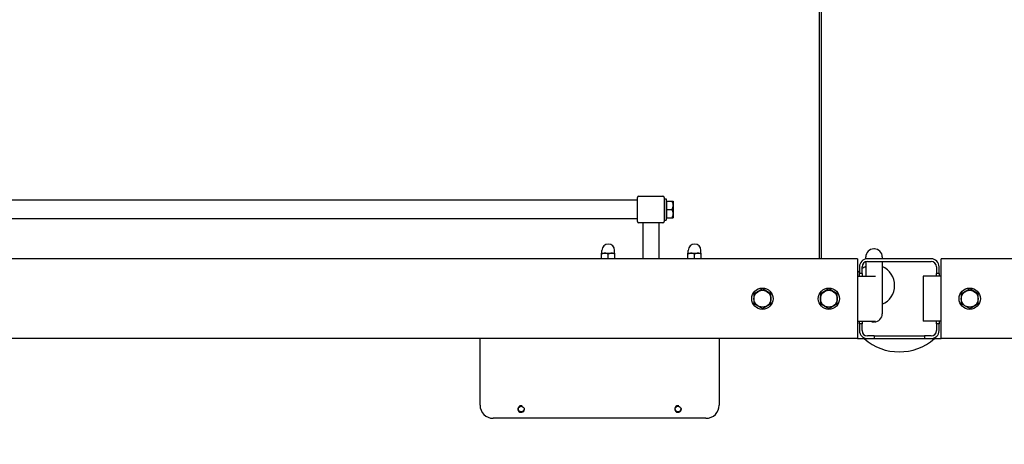
# Model space of a CAD drawing. Units: millimetres. Extents: x 0 to 420, y 0 to 297.
# Drawn here: x 162 to 192, y 233 to 245 of the extents above; entities that cross this region are included whole.
import ezdxf

# ---------------------------------------------------------------- set-up
doc = ezdxf.new("R2010")
doc.units = ezdxf.units.MM
doc.header["$LTSCALE"] = 23.1
doc.layers.get('0').update_dxf_attribs({"linetype": 'CONTINUOUS'})
for name, color, linetype in [('BEZUGSACHSEN', 7, 'CONTINUOUS'), ('FASEN', 7, 'CONTINUOUS'), ('FLAECHEN', 7, 'CONTINUOUS'), ('NORM', 7, 'CONTINUOUS'), ('RUNDUNGEN', 7, 'CONTINUOUS'), ('ZEICHNUNGSBEMASSUNGEN', 7, 'CONTINUOUS')]:
    doc.layers.add(name, color=color, linetype=linetype)
doc.styles.get("Standard").update_dxf_attribs({"font": 'txt', "width": 0.7})
doc.dimstyles.new('DIMSTYLE_1', dxfattribs={"dimtxt": 3.5, "dimasz": 3.5, "dimexe": 1.5, "dimexo": 1.5, "dimgap": 0.875, "dimtad": 1, "dimlfac": 25, "dimdsep": 46, "dimtxsty": 'STANDARD', "dimblk": '_FILLED', "dimblk1": '_FILLED', "dimblk2": '_FILLED', "dimcen": 0.09, "dimclrt": 5, "dimadec": 0, "dimazin": 0, "dimtp": 2, "dimtm": 2, "dimtfac": 1, "dimtofl": 0, "dimtmove": 0, "dimatfit": 3, "dimldrblk": '_FILLED', "dimfxl": 1, "dimtolj": 1, "dimarcsym": 0})

# ---------------------------------------------------------------- blocks, each defined once
blk = doc.blocks.new('_FILLED')
at = {"color": 0, "linetype": 'BYBLOCK'}
blk.add_solid([(0, 0), (-1, 0.125), (-1, -0.125)], dxfattribs=at)
blk = doc.blocks.new('*D0')
at = {"layer": 'ZEICHNUNGSBEMASSUNGEN', "color": 2, "linetype": 'CONTINUOUS'}
for p, q in [((111.288, 237.121), (111.288, 274.692)), ((305.688, 237.241), (305.688, 274.692)), ((111.288, 273.192), (208.488, 273.192)), ((305.688, 273.192), (208.488, 273.192))]:
    blk.add_line(p, q, dxfattribs=at)
at = {"layer": 'ZEICHNUNGSBEMASSUNGEN', "color": 2, "linetype": 'CONTINUOUS', "xscale": 3.5, "yscale": 3.5, "zscale": 3.5, "rotation": 180}
blk.add_blockref('_FILLED', (111.288, 273.192), dxfattribs=at)
at = {"layer": 'ZEICHNUNGSBEMASSUNGEN', "color": 2, "linetype": 'CONTINUOUS', "xscale": 3.5, "yscale": 3.5, "zscale": 3.5}
blk.add_blockref('_FILLED', (305.688, 273.192), dxfattribs=at)
at = {"layer": 'ZEICHNUNGSBEMASSUNGEN', "color": 5, "linetype": 'CONTINUOUS', "insert": (208.488, 277.567), "char_height": 3.5, "width": 16.5, "attachment_point": 2, "line_spacing_factor": 0.9}
blk.add_mtext('4860', dxfattribs=at)
blk = doc.blocks.new('*D2')
at = {"layer": 'ZEICHNUNGSBEMASSUNGEN', "color": 2, "linetype": 'CONTINUOUS'}
for p, q in [((139.688, 192.854), (139.688, 266.924)), ((305.688, 237.241), (305.688, 266.924)), ((139.688, 265.424), (222.688, 265.424)), ((305.688, 265.424), (222.688, 265.424))]:
    blk.add_line(p, q, dxfattribs=at)
at = {"layer": 'ZEICHNUNGSBEMASSUNGEN', "color": 2, "linetype": 'CONTINUOUS', "xscale": 3.5, "yscale": 3.5, "zscale": 3.5, "rotation": 180}
blk.add_blockref('_FILLED', (139.688, 265.424), dxfattribs=at)
at = {"layer": 'ZEICHNUNGSBEMASSUNGEN', "color": 2, "linetype": 'CONTINUOUS', "xscale": 3.5, "yscale": 3.5, "zscale": 3.5}
blk.add_blockref('_FILLED', (305.688, 265.424), dxfattribs=at)
at = {"layer": 'ZEICHNUNGSBEMASSUNGEN', "color": 5, "linetype": 'CONTINUOUS', "insert": (222.688, 269.799), "char_height": 3.5, "width": 15, "attachment_point": 2, "line_spacing_factor": 0.9}
blk.add_mtext('4150', dxfattribs=at)

msp = doc.modelspace()

# ---------------------------------------------------------------- linework, layer by layer
at = {"color": 7, "linetype": 'CONTINUOUS'}
for p, q in [((186.08779, 238.20057), (186.08779, 250.93657)), ((186.14779, 238.20057), (186.14779, 251.00045)), ((180.76779, 239.28457), (180.76779, 238.20057)), ((181.24779, 239.28457), (181.24779, 238.20057)), ((187.73699, 238.49657), (187.71859, 238.49657)), ((187.47859, 238.19543), (187.47859, 238.25657)), ((187.47859, 238.11275), (187.47859, 237.68057)), ((187.97699, 238.25657), (187.97699, 238.20057)), ((187.97699, 238.12057), (187.97699, 236.54457)), ((187.28779, 237.96057), (187.28779, 237.76057)), ((187.36779, 237.76057), (187.28779, 237.76057)), ((187.36779, 237.76057), (187.36779, 237.96057)), ((189.60779, 237.96057), (189.60779, 237.76057)), ((189.68779, 237.76057), (189.60779, 237.76057)), ((189.68779, 237.76057), (189.68779, 237.96057)), ((187.22779, 237.68057), (187.76779, 237.68057)), ((189.20779, 237.68057), (189.20779, 236.32057)), ((189.74779, 237.68057), (189.20779, 237.68057)), ((187.22779, 236.32057), (187.76779, 236.32057)), ((187.28779, 236.24057), (187.28779, 236.04057)), ((187.36779, 236.24057), (187.28779, 236.24057)), ((187.36779, 236.04057), (187.36779, 236.24057)), ((187.73699, 236.30457), (187.71859, 236.30457)), ((189.74779, 236.32057), (189.20779, 236.32057)), ((189.60779, 236.24057), (189.60779, 236.04057)), ((189.68779, 236.24057), (189.60779, 236.24057)), ((189.68779, 236.04057), (189.68779, 236.24057)), ((187.22779, 235.80057), (187.72779, 235.80057)), ((187.72779, 235.88057), (187.52779, 235.88057)), ((187.72779, 235.88057), (187.72779, 235.80057)), ((189.24779, 235.88057), (189.24779, 235.80057)), ((189.44779, 235.88057), (189.24779, 235.88057)), ((189.24779, 235.80057), (189.74779, 235.80057))]:
    msp.add_line(p, q, dxfattribs=at)
for centre, radius, start, end in [((187.71859, 238.25657), 0.24, 90, 180), ((187.73699, 238.25657), 0.24, 0, 90), ((187.72779, 237.40057), 0.62, 135.216512, 143.759734), ((187.72779, 237.40057), 0.62, 113.703474, 125.498449), ((187.72779, 237.40057), 0.62, 293.702159, 66.296526), ((187.73699, 236.54457), 0.24, 270, 360), ((187.71859, 236.54457), 0.24, 249.005209, 270)]:
    msp.add_arc(centre, radius, start, end, dxfattribs=at)
at = {"color": 2, "linetype": 'CONTINUOUS'}
for centre in [(177.10779, 233.68057), (181.82779, 233.68057)]:
    msp.add_arc(centre, 0.1, 75, 15, dxfattribs=at)
at = {"layer": 'BEZUGSACHSEN', "color": 7, "linetype": 'CONTINUOUS'}
for centre in [(177.10779, 233.68057), (181.82779, 233.68057)]:
    msp.add_circle(centre, 0.084, dxfattribs=at)
at = {"layer": 'FASEN', "color": 7, "linetype": 'CONTINUOUS'}
for p, q in [((180.60779, 239.96457), (152.36779, 239.96457)), ((180.60779, 239.40457), (152.36779, 239.40457))]:
    msp.add_line(p, q, dxfattribs=at)
at = {"layer": 'FLAECHEN', "color": 7, "linetype": 'CONTINUOUS'}
msp.add_arc((188.48779, 237.00057), 1.6, 228.601343, 311.398657, dxfattribs=at)
at = {"layer": 'NORM', "color": 7, "linetype": 'CONTINUOUS'}
for p, q in [((181.40779, 240.00457), (181.47179, 240.00457)), ((181.47179, 240.00457), (181.47179, 239.36457)), ((181.47179, 239.91717), (181.47779, 239.91717)), ((181.47779, 239.93917), (181.47779, 239.42997)), ((181.47779, 239.93917), (181.67779, 239.93917)), ((181.67779, 239.93917), (181.67779, 239.42997)), ((181.47779, 239.68457), (181.63841, 239.68457)), ((181.40779, 239.36457), (181.47179, 239.36457)), ((181.47179, 239.45197), (181.47779, 239.45197)), ((181.47779, 239.42997), (181.67779, 239.42997)), ((179.52779, 238.20057), (179.52779, 238.37257)), ((179.52779, 238.37257), (179.92779, 238.37257)), ((179.53779, 238.37257), (179.53779, 238.45457)), ((179.72779, 238.20057), (179.72779, 238.34163)), ((179.91779, 238.37257), (179.91779, 238.45457)), ((179.92779, 238.20057), (179.92779, 238.37257)), ((182.12779, 238.20057), (182.12779, 238.37257)), ((182.12779, 238.37257), (182.52779, 238.37257)), ((182.13779, 238.37257), (182.13779, 238.45457)), ((182.32779, 238.20057), (182.32779, 238.34163)), ((182.51779, 238.37257), (182.51779, 238.45457)), ((182.52779, 238.20057), (182.52779, 238.37257)), ((184.36779, 237.29456), (184.11319, 237.14757)), ((184.11319, 237.14757), (184.11319, 236.85358)), ((184.62239, 237.14757), (184.36779, 237.29456)), ((184.62239, 236.85358), (184.62239, 237.14757)), ((186.36779, 237.29456), (186.11319, 237.14757)), ((186.11319, 237.14757), (186.11319, 236.85358)), ((186.62239, 237.14757), (186.36779, 237.29456)), ((186.62239, 236.85358), (186.62239, 237.14757)), ((190.60779, 237.29456), (190.35319, 237.14757)), ((190.35319, 237.14757), (190.35319, 236.85358)), ((190.86239, 237.14757), (190.60779, 237.29456)), ((190.86239, 236.85358), (190.86239, 237.14757)), ((184.11319, 236.85358), (184.36779, 236.70659)), ((184.36779, 236.70659), (184.62239, 236.85358)), ((186.11319, 236.85358), (186.36779, 236.70659)), ((186.36779, 236.70659), (186.62239, 236.85358)), ((190.35319, 236.85358), (190.60779, 236.70659)), ((190.60779, 236.70659), (190.86239, 236.85358))]:
    msp.add_line(p, q, dxfattribs=at)
for centre, radius in [((184.36779, 237.00057), 0.32), ((184.36779, 237.00057), 0.2546), ((186.36779, 237.00057), 0.32), ((186.36779, 237.00057), 0.2546), ((190.60779, 237.00057), 0.32), ((190.60779, 237.00057), 0.2546)]:
    msp.add_circle(centre, radius, dxfattribs=at)
for centre in [(179.72779, 238.45457), (182.32779, 238.45457)]:
    msp.add_arc(centre, 0.19, 0, 180, dxfattribs=at)
for points, knots in [([(181.63841, 239.93917), (181.6441, 239.92931), (181.66501, 239.88998), (181.67779, 239.84515), (181.67779, 239.81187)], [0, 0, 0, 0, 0.25490559, 1, 1, 1, 1]), ([(181.67779, 239.81187), (181.67779, 239.77859), (181.66501, 239.73377), (181.6441, 239.69443), (181.63841, 239.68457)], [0, 0, 0, 0, 0.74509363, 1, 1, 1, 1]), ([(181.63841, 239.68457), (181.6441, 239.67471), (181.66501, 239.63538), (181.67779, 239.59055), (181.67779, 239.55727)], [0, 0, 0, 0, 0.25490545, 1, 1, 1, 1]), ([(181.67779, 239.55727), (181.67779, 239.52399), (181.66501, 239.47917), (181.6441, 239.43983), (181.63841, 239.42997)], [0, 0, 0, 0, 0.7450942, 1, 1, 1, 1])]:
    msp.add_open_spline(points, degree=3, knots=knots, dxfattribs=at)
for points in [[(179.62779, 238.37257), (179.5929, 238.37257), (179.55801, 238.35908), (179.52779, 238.34163)], [(179.72779, 238.34163), (179.69758, 238.35908), (179.66269, 238.37257), (179.62779, 238.37257)], [(179.82779, 238.37257), (179.7929, 238.37257), (179.75801, 238.35908), (179.72779, 238.34163)], [(179.92779, 238.34163), (179.89758, 238.35908), (179.86269, 238.37257), (179.82779, 238.37257)], [(182.22779, 238.37257), (182.1929, 238.37257), (182.15801, 238.35908), (182.12779, 238.34163)], [(182.32779, 238.34163), (182.29758, 238.35908), (182.26269, 238.37257), (182.22779, 238.37257)], [(182.42779, 238.37257), (182.3929, 238.37257), (182.35801, 238.35908), (182.32779, 238.34163)], [(182.52779, 238.34163), (182.49758, 238.35908), (182.46269, 238.37257), (182.42779, 238.37257)]]:
    msp.add_open_spline(points, degree=3, dxfattribs=at)
at = {"layer": 'RUNDUNGEN', "color": 7, "linetype": 'CONTINUOUS'}
for p, q in [((180.64779, 240.08457), (181.36779, 240.08457)), ((180.60779, 239.32457), (180.60779, 240.04457)), ((181.40779, 240.04457), (181.40779, 239.32457)), ((181.36779, 239.28457), (180.64779, 239.28457)), ((187.22779, 238.20057), (145.74779, 238.20057)), ((187.22779, 238.20057), (187.22779, 235.80057)), ((189.44779, 238.20057), (187.52779, 238.20057)), ((187.52779, 238.12057), (189.44779, 238.12057)), ((189.74779, 235.80057), (189.74779, 238.20057)), ((231.22779, 238.20057), (189.74779, 238.20057)), ((187.28779, 237.68057), (187.28779, 237.76057)), ((187.36779, 237.76057), (187.36779, 237.68057)), ((189.60779, 237.68057), (189.60779, 237.76057)), ((189.68779, 237.76057), (189.68779, 237.68057)), ((187.28779, 236.24057), (187.28779, 236.32057)), ((187.36779, 236.32057), (187.36779, 236.24057)), ((189.60779, 236.24057), (189.60779, 236.32057)), ((189.68779, 236.32057), (189.68779, 236.24057)), ((187.22779, 235.80057), (145.74779, 235.80057)), ((175.86779, 233.80057), (175.86779, 235.80057)), ((183.06779, 235.80057), (183.06779, 233.80057)), ((187.72779, 235.88057), (189.24779, 235.88057)), ((187.72779, 235.80057), (189.24779, 235.80057)), ((231.22779, 235.80057), (189.74779, 235.80057)), ((182.66779, 233.40057), (176.26779, 233.40057))]:
    msp.add_line(p, q, dxfattribs=at)
for centre, radius, start, end in [((180.64779, 240.04457), 0.04, 90, 180), ((181.36779, 240.04457), 0.04, 0, 90), ((180.64779, 239.32457), 0.04, 180, 270), ((181.36779, 239.32457), 0.04, 270, 360), ((187.52779, 237.96057), 0.24, 90, 180), ((187.52779, 237.96057), 0.16, 90, 180), ((189.44779, 237.96057), 0.24, 0, 90), ((189.44779, 237.96057), 0.16, 0, 90), ((187.52779, 236.04057), 0.24, 180, 270), ((187.52779, 236.04057), 0.16, 180, 270), ((189.44779, 236.04057), 0.24, 270, 360), ((189.44779, 236.04057), 0.16, 270, 360), ((176.26779, 233.80057), 0.4, 180, 270), ((182.66779, 233.80057), 0.4, 270, 360)]:
    msp.add_arc(centre, radius, start, end, dxfattribs=at)

# ---------------------------------------------------------------- dimensions: what is measured, and where the dimension line sits
at = {"layer": 'ZEICHNUNGSBEMASSUNGEN', "color": 2, "linetype": 'CONTINUOUS'}
for base, p1, picture, middle in [((305.68779, 273.19183), (111.28779, 235.62057), '*D0', (207.98779, 273.19183)), ((305.68779, 265.4238), (139.68779, 191.35396), '*D2', (222.18779, 265.4238))]:
    dim = msp.add_linear_dim(base=base, p1=p1, p2=(305.68779, 235.74057), dimstyle='DIMSTYLE_1', dxfattribs=at)
    dim.commit()
    dim.dimension.update_dxf_attribs({"geometry": picture, "text_midpoint": middle, "dimtype": 160})

doc.saveas('drawing.dxf')
